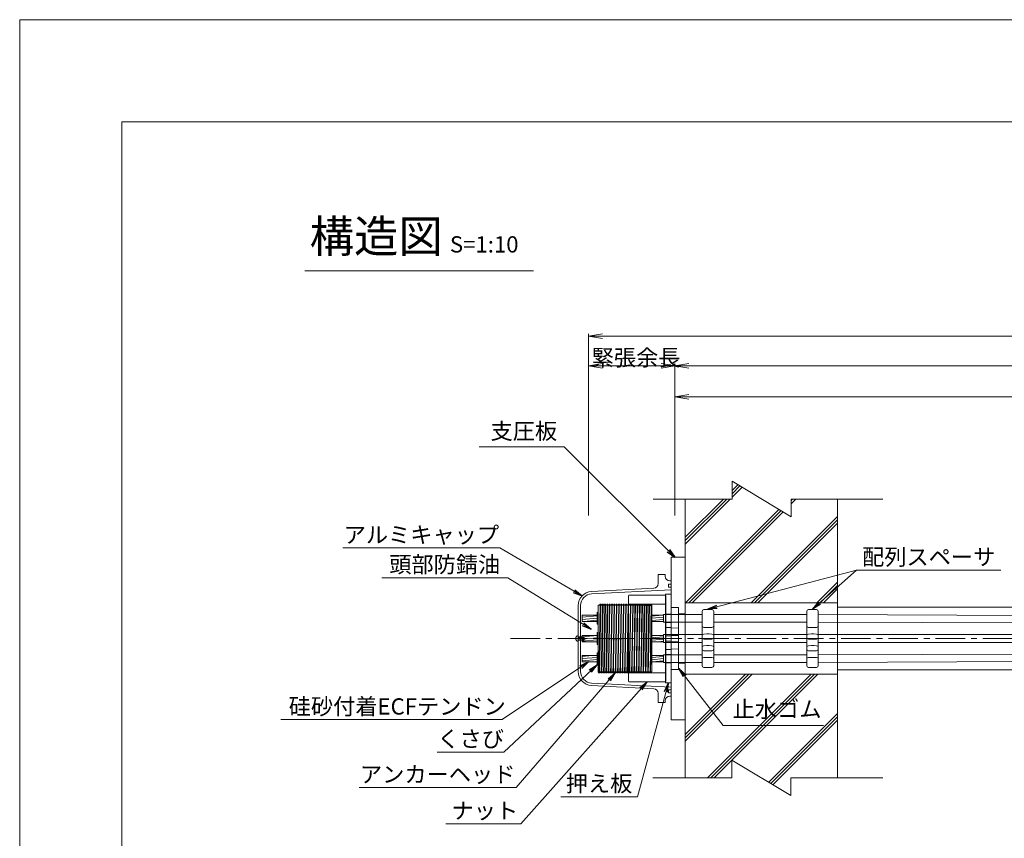
# Model space of a CAD drawing. Units: millimetres. Extents: x 0 to 1297, y 0 to 594.
# Drawn here: x 0 to 212, y 418 to 594 of the extents above; entities that cross this region are included whole.
import ezdxf
from ezdxf.enums import TextEntityAlignment as Align

# ---------------------------------------------------------------- set-up
doc = ezdxf.new("R2010")
doc.units = ezdxf.units.MM
doc.linetypes.add('CENTER', pattern=[101.6, 63.5, -12.7, 12.7, -12.7])
doc.layers.get('Defpoints').update_dxf_attribs({"lineweight": 13})
for name, color, linetype, lineweight in [('C-TTL', 2, 'Continuous', 18), ('D-BMK', 2, 'CENTER', 13), ('D-BYP', 5, 'Continuous', 13), ('D-STR', 1, 'Continuous', 18), ('D-STR-DIM', 7, 'Continuous', 13), ('D-STR-HTXT', 7, 'Continuous', 13), ('D-STR-MTXT', 7, 'Continuous', 13), ('D-STR-STR1', 1, 'Continuous', 18), ('D-STR-STR5', 6, 'Continuous', 13), ('D-STR-STR6', 4, 'Continuous', 18), ('D-STR-TXT', 7, 'Continuous', 13), ('D-STR1', 1, 'Continuous', 13)]:
    doc.layers.add(name, color=color, linetype=linetype, lineweight=lineweight)
doc.layers.add('C-TTL2', color=2, linetype='Continuous', lineweight=18, plot=False)
doc.styles.add('MSG', font='MS Gothic.ttf')
doc.styles.get("Standard").update_dxf_attribs({"font": 'arial.ttf'})
doc.styles.add('YOKO_GOTHIC', font='MS Gothic.ttf')
doc.dimstyles.new('DIM5', dxfattribs={"dimscale": 0, "dimtxt": 3.5, "dimasz": 1, "dimexe": 0.5, "dimexo": 0.5, "dimgap": 0.5, "dimtad": 1, "dimdec": 0, "dimlfac": 5, "dimzin": 0, "dimdsep": 46, "dimtxsty": 'MSG', "dimblk": 'ehd5-4 _OPEN', "dimcen": 0.09, "dimclrd": 256, "dimclre": 256, "dimadec": 0, "dimazin": 0, "dimtfac": 1, "dimtdec": 0, "dimtmove": 2, "dimatfit": 3, "dimldrblk": 'ehd5-4 _OPEN', "dimfxl": 1, "dimtolj": 1, "dimtzin": 0, "dimlwd": -1, "dimlwe": -1, "dimarcsym": 0})

# ---------------------------------------------------------------- blocks, each defined once
blk = doc.blocks.new('ehd5-4 _OPEN')
at = {"color": 0, "linetype": 'ByBlock', "lineweight": -2}
for p, q in [((-1, 0.166667), (0, 0)), ((-1, -0.166667), (0, 0)), ((0, 0), (-1, 0))]:
    blk.add_line(p, q, dxfattribs=at)
blk = doc.blocks.new('fashg')
at = {"layer": 'D-BMK', "linetype": 'CENTER', "ltscale": 0.1}
blk.add_line((202.82, 427.15), (206.85, 427.15), dxfattribs=at)
at = {"layer": 'D-STR'}
for p, q in [((203.6, 432.99), (203.6, 421.31)), ((204.6, 433.4), (203.99, 433.39)), ((204.6, 433.4), (205.1, 433.4)), ((205.1, 433.4), (205.71, 433.39)), ((206.1, 432.99), (206.1, 421.31)), ((204.6, 429.53), (203.99, 429.54)), ((204.6, 428.13), (203.99, 428.12)), ((204.6, 429.53), (205.1, 429.53)), ((204.6, 428.13), (205.1, 428.13)), ((205.1, 429.53), (205.71, 429.54)), ((205.1, 428.13), (205.71, 428.12)), ((204.6, 427.02), (203.99, 427.03)), ((204.6, 427.02), (205.1, 427.02)), ((205.1, 427.02), (205.71, 427.03)), ((204.6, 425.62), (203.99, 425.61)), ((204.6, 424.5), (203.99, 424.52)), ((204.6, 425.62), (205.1, 425.62)), ((204.6, 424.5), (205.1, 424.5)), ((205.1, 425.62), (205.71, 425.61)), ((205.1, 424.5), (205.71, 424.52)), ((204.6, 423.1), (203.99, 423.09)), ((204.6, 423.1), (205.1, 423.1)), ((205.1, 423.1), (205.71, 423.09)), ((204.6, 420.9), (203.99, 420.91)), ((204.6, 420.9), (205.1, 420.9)), ((205.1, 420.9), (205.71, 420.91))]:
    blk.add_line(p, q, dxfattribs=at)
for centre, start, end in [((204, 432.99), 91, 180), ((205.7, 432.99), 0, 89), ((204, 429.94), 180, 269), ((204, 427.72), 91, 180), ((205.7, 429.94), 271, 0), ((205.7, 427.72), 0, 89), ((204, 427.43), 180, 269), ((205.7, 427.43), 271, 0), ((204, 425.21), 91, 180), ((204, 424.92), 180, 269), ((205.7, 425.21), 0, 89), ((205.7, 424.92), 271, 0), ((204, 422.69), 91, 180), ((205.7, 422.69), 0, 89), ((204, 421.31), 180, 269), ((205.7, 421.31), 271, 0)]:
    blk.add_arc(centre, 0.4, start, end, dxfattribs=at)
blk = doc.blocks.new('fsg')
at = {"layer": 'D-STR1', "transparency": 33554687}
for p, q in [((165.62, 426.64), (168.62, 426.64)), ((165.62, 391.64), (165.62, 426.64)), ((168.62, 426.64), (168.62, 391.64)), ((165.62, 415.79), (167.17, 415.79)), ((167.17, 402.49), (167.17, 415.79)), ((167.17, 414.44), (168.62, 414.44)), ((165.62, 402.49), (167.17, 402.49)), ((167.17, 403.84), (168.62, 403.84)), ((168.62, 391.64), (165.62, 391.64))]:
    blk.add_line(p, q, dxfattribs=at)
blk = doc.blocks.new('f99a')
at = {"layer": 'D-STR1'}
for p, q in [((138.74, 420.78), (140.29, 420.78)), ((138.74, 420.78), (138.74, 407.48)), ((140.29, 420.78), (140.29, 407.48)), ((140.29, 419.3), (138.74, 419.25)), ((138.74, 417.7), (140.29, 417.65)), ((140.29, 419.3), (140.29, 417.65)), ((140.29, 416.4), (138.74, 416.35)), ((140.29, 416.4), (140.29, 414.75)), ((138.74, 414.8), (140.29, 414.75)), ((140.29, 413.5), (138.74, 413.45)), ((140.29, 413.5), (140.29, 411.85)), ((138.74, 411.9), (140.29, 411.85)), ((140.29, 410.6), (138.74, 410.55)), ((138.74, 409), (140.29, 408.95)), ((140.29, 410.6), (140.29, 408.95)), ((138.74, 407.48), (140.29, 407.48))]:
    blk.add_line(p, q, dxfattribs=at)
blk = doc.blocks.new('f9avsgg')
at = {"layer": 'D-STR1', "transparency": 33554687}
for p, q in [((140.63, 416.79), (140.63, 397.69)), ((140.63, 416.79), (141.83, 416.79)), ((141.83, 397.69), (141.83, 416.79)), ((140.63, 412.49), (141.83, 412.49)), ((140.63, 410.69), (141.83, 410.69)), ((140.63, 409.59), (141.83, 409.59)), ((140.63, 407.79), (141.83, 407.79)), ((140.63, 406.69), (141.83, 406.69)), ((140.63, 404.89), (141.83, 404.89)), ((140.63, 403.79), (141.83, 403.79)), ((140.63, 401.99), (141.83, 401.99)), ((140.63, 397.69), (141.83, 397.69))]:
    blk.add_line(p, q, dxfattribs=at)
blk = doc.blocks.new('f99sjjg')
at = {"layer": 'D-STR1'}
for p, q in [((43.08, 504.97), (42.98, 504.87)), ((42.98, 504.87), (42.98, 486.47)), ((43.08, 504.97), (50.88, 504.97)), ((50.98, 504.87), (50.88, 504.97)), ((50.98, 504.87), (50.98, 486.47)), ((42.98, 503.07), (50.98, 503.07)), ((42.98, 488.27), (50.98, 488.27)), ((42.98, 486.47), (43.08, 486.37)), ((43.08, 486.37), (50.88, 486.37)), ((50.88, 486.37), (50.98, 486.47))]:
    blk.add_line(p, q, dxfattribs=at)
blk.add_point((50.98, 486.46), dxfattribs=at)
blk.add_point((50.98, 486.46), dxfattribs=at)
blk.add_point((50.98, 486.46), dxfattribs=at)
blk.add_point((50.98, 486.46), dxfattribs=at)
blk = doc.blocks.new('f93ju')
at = {"layer": 'D-BMK', "ltscale": 0.1, "transparency": 33554687}
blk.add_line((43.62, 470.48), (56.38, 470.48), dxfattribs=at)
at = {"layer": 'D-STR1'}
for p, q in [((44.62, 463.34), (44.62, 477.63)), ((44.62, 477.63), (44.88, 477.63)), ((45.02, 477.88), (44.82, 465.87)), ((45.02, 477.88), (44.88, 477.63)), ((44.94, 465.82), (45.14, 477.88)), ((45.02, 477.88), (45.14, 477.88)), ((45.14, 477.88), (45.28, 477.63)), ((45.28, 477.63), (45.38, 477.63)), ((45.52, 477.88), (45.32, 465.68)), ((45.52, 477.88), (45.38, 477.63)), ((45.43, 465.64), (45.64, 477.88)), ((45.52, 477.88), (45.64, 477.88)), ((45.64, 477.88), (45.78, 477.63)), ((45.78, 477.63), (45.88, 477.63)), ((46.02, 477.88), (45.81, 465.51)), ((46.02, 477.88), (45.88, 477.63)), ((45.93, 465.47), (46.14, 477.88)), ((46.02, 477.88), (46.14, 477.88)), ((46.14, 477.88), (46.28, 477.63)), ((46.28, 477.63), (46.38, 477.63)), ((46.52, 477.88), (46.31, 465.36)), ((46.52, 477.88), (46.38, 477.63)), ((46.43, 465.33), (46.64, 477.88)), ((46.52, 477.88), (46.64, 477.88)), ((46.64, 477.88), (46.78, 477.63)), ((46.78, 477.63), (46.88, 477.63)), ((47.02, 477.88), (46.81, 465.23)), ((47.02, 477.88), (46.88, 477.63)), ((46.92, 465.21), (47.14, 477.88)), ((47.02, 477.88), (47.14, 477.88)), ((47.14, 477.88), (47.28, 477.63)), ((47.28, 477.63), (47.38, 477.63)), ((47.52, 477.88), (47.31, 465.14)), ((47.52, 477.88), (47.38, 477.63)), ((47.42, 465.12), (47.64, 477.88)), ((47.52, 477.88), (47.64, 477.88)), ((47.64, 477.88), (47.78, 477.63)), ((47.78, 477.63), (47.88, 477.63)), ((48.02, 477.88), (47.81, 465.08)), ((48.02, 477.88), (47.88, 477.63)), ((47.92, 465.07), (48.14, 477.88)), ((48.02, 477.88), (48.14, 477.88)), ((48.14, 477.88), (48.28, 477.63)), ((48.28, 477.63), (48.38, 477.63)), ((48.52, 477.88), (48.31, 465.07)), ((48.52, 477.88), (48.38, 477.63)), ((48.42, 465.07), (48.63, 477.88)), ((48.52, 477.88), (48.64, 477.88)), ((48.64, 477.88), (48.78, 477.63)), ((48.78, 477.63), (48.88, 477.63)), ((49.02, 477.88), (48.81, 465.1)), ((49.02, 477.88), (48.88, 477.63)), ((48.92, 465.12), (49.14, 477.88)), ((49.02, 477.88), (49.14, 477.88)), ((49.14, 477.88), (49.28, 477.63)), ((49.28, 477.63), (49.38, 477.63)), ((49.52, 477.88), (49.31, 465.18)), ((49.52, 477.88), (49.38, 477.63)), ((49.42, 465.21), (49.64, 477.88)), ((49.52, 477.88), (49.64, 477.88)), ((49.64, 477.88), (49.78, 477.63)), ((49.78, 477.63), (49.88, 477.63)), ((50.02, 477.88), (49.81, 465.3)), ((50.02, 477.88), (49.88, 477.63)), ((49.93, 465.33), (50.14, 477.88)), ((50.02, 477.88), (50.14, 477.88)), ((50.14, 477.88), (50.28, 477.63)), ((50.28, 477.63), (50.38, 477.63)), ((50.52, 477.88), (50.31, 465.44)), ((50.52, 477.88), (50.38, 477.63)), ((50.43, 465.47), (50.64, 477.88)), ((50.52, 477.88), (50.64, 477.88)), ((50.64, 477.88), (50.78, 477.63)), ((50.78, 477.63), (50.88, 477.63)), ((51.02, 477.88), (50.82, 465.58)), ((51.02, 477.88), (50.88, 477.63)), ((50.93, 465.61), (51.13, 477.88)), ((51.02, 477.88), (51.14, 477.88)), ((51.14, 477.88), (51.28, 477.63)), ((51.28, 477.63), (51.38, 477.63)), ((51.52, 477.88), (51.32, 465.71)), ((51.52, 477.88), (51.38, 477.63)), ((51.43, 465.74), (51.64, 477.88)), ((51.52, 477.88), (51.64, 477.88)), ((51.64, 477.88), (51.78, 477.63)), ((51.78, 477.63), (51.88, 477.63)), ((52.02, 477.88), (51.82, 465.81)), ((52.02, 477.88), (51.88, 477.63)), ((51.93, 465.83), (52.14, 477.88)), ((52.02, 477.88), (52.14, 477.88)), ((52.14, 477.88), (52.28, 477.63)), ((52.28, 477.63), (52.38, 477.63)), ((52.52, 477.88), (52.32, 465.88)), ((52.52, 477.88), (52.38, 477.63)), ((52.43, 465.89), (52.64, 477.88)), ((52.52, 477.88), (52.64, 477.88)), ((52.64, 477.88), (52.78, 477.63)), ((52.78, 477.63), (52.88, 477.63)), ((53.02, 477.88), (52.82, 465.89)), ((53.02, 477.88), (52.88, 477.63)), ((52.93, 465.89), (53.14, 477.88)), ((53.02, 477.88), (53.14, 477.88)), ((53.14, 477.88), (53.28, 477.63)), ((53.28, 477.63), (53.38, 477.63)), ((53.52, 477.88), (53.32, 465.86)), ((53.52, 477.88), (53.38, 477.63)), ((53.43, 465.85), (53.63, 477.88)), ((53.52, 477.88), (53.63, 477.88)), ((53.63, 477.88), (53.78, 477.63)), ((53.78, 477.63), (53.87, 477.63)), ((54.02, 477.88), (53.82, 465.79)), ((54.02, 477.88), (53.87, 477.63)), ((53.93, 465.77), (54.13, 477.88)), ((54.02, 477.88), (54.13, 477.88)), ((54.13, 477.88), (54.28, 477.63)), ((54.28, 477.63), (54.37, 477.63)), ((54.52, 477.88), (54.31, 465.68)), ((54.52, 477.87), (54.37, 477.63)), ((54.43, 465.66), (54.63, 477.88)), ((54.52, 477.87), (54.63, 477.87)), ((54.63, 477.87), (54.78, 477.62)), ((54.78, 477.62), (54.87, 477.62)), ((55.02, 477.88), (54.81, 465.55)), ((55.02, 477.87), (54.87, 477.62)), ((54.93, 465.51), (55.13, 477.88)), ((55.02, 477.87), (55.13, 477.87)), ((55.13, 477.87), (55.28, 477.62)), ((55.28, 477.62), (55.37, 477.62)), ((55.52, 477.88), (55.31, 465.39)), ((55.52, 477.87), (55.37, 477.62)), ((55.42, 465.35), (55.63, 477.87)), ((55.52, 477.87), (55.62, 477.87)), ((55.52, 477.87), (55.63, 477.87)), ((55.63, 477.87), (55.78, 477.62)), ((56.02, 477.87), (55.77, 463.09)), ((55.78, 477.62), (55.87, 477.62)), ((56.02, 477.87), (55.87, 477.62)), ((55.88, 463.08), (56.12, 477.33)), ((56.02, 477.87), (56.12, 477.87)), ((56.12, 463.33), (56.12, 477.87)), ((46.01, 470.48), (46.01, 470.48)), ((46.4, 470.48), (46.4, 470.37)), ((46.51, 470.34), (46.51, 470.48)), ((46.9, 470.48), (46.89, 470.25)), ((47.01, 470.22), (47.01, 470.48)), ((47.4, 470.48), (47.39, 470.15)), ((47.51, 470.14), (47.51, 470.48)), ((47.9, 470.48), (47.89, 470.1)), ((48.01, 470.1), (48.01, 470.48)), ((48.4, 470.48), (48.39, 470.09)), ((48.51, 470.1), (48.51, 470.48)), ((48.9, 470.48), (48.89, 470.13)), ((49.01, 470.15), (49.01, 470.48)), ((49.4, 470.48), (49.39, 470.22)), ((49.51, 470.25), (49.51, 470.48)), ((49.9, 470.48), (49.9, 470.35)), ((50.01, 470.38), (50.01, 470.48)), ((44.82, 465.86), (44.77, 463.08)), ((44.89, 463.08), (44.94, 465.82)), ((45.32, 465.67), (45.27, 463.08)), ((45.39, 463.08), (45.43, 465.63)), ((45.81, 465.5), (45.77, 463.08)), ((45.89, 463.08), (45.93, 465.46)), ((46.31, 465.35), (46.27, 463.08)), ((46.39, 463.08), (46.43, 465.32)), ((46.81, 465.22), (46.77, 463.08)), ((46.89, 463.08), (46.92, 465.2)), ((47.31, 465.13), (47.27, 463.08)), ((47.39, 463.08), (47.42, 465.11)), ((47.81, 465.07), (47.77, 463.08)), ((47.89, 463.08), (47.92, 465.07)), ((48.31, 465.06), (48.27, 463.08)), ((48.39, 463.08), (48.42, 465.07)), ((48.81, 465.1), (48.77, 463.08)), ((48.89, 463.08), (48.92, 465.12)), ((49.31, 465.18), (49.27, 463.08)), ((49.39, 463.08), (49.42, 465.21)), ((49.81, 465.3), (49.77, 463.08)), ((49.89, 463.08), (49.93, 465.33)), ((50.31, 465.44), (50.27, 463.08)), ((50.39, 463.08), (50.43, 465.47)), ((50.82, 465.58), (50.77, 463.08)), ((50.89, 463.08), (50.93, 465.61)), ((51.32, 465.71), (51.27, 463.08)), ((51.39, 463.08), (51.43, 465.74)), ((51.82, 465.81), (51.77, 463.08)), ((51.89, 463.08), (51.93, 465.83)), ((52.32, 465.88), (52.27, 463.08)), ((52.39, 463.08), (52.43, 465.89)), ((52.82, 465.89), (52.77, 463.08)), ((52.89, 463.08), (52.93, 465.89)), ((53.32, 465.86), (53.27, 463.08)), ((53.39, 463.08), (53.43, 465.85)), ((53.82, 465.79), (53.77, 463.08)), ((53.88, 463.08), (53.93, 465.77)), ((54.31, 465.68), (54.27, 463.08)), ((54.38, 463.08), (54.43, 465.66)), ((54.81, 465.55), (54.77, 463.08)), ((54.88, 463.08), (54.93, 465.51)), ((55.31, 465.39), (55.27, 463.08)), ((55.38, 463.08), (55.42, 465.35)), ((44.77, 463.08), (44.62, 463.34)), ((44.77, 463.08), (44.89, 463.08)), ((44.89, 463.08), (45.03, 463.33)), ((45.03, 463.33), (45.13, 463.33)), ((45.27, 463.08), (45.13, 463.33)), ((45.27, 463.08), (45.39, 463.08)), ((45.39, 463.08), (45.53, 463.33)), ((45.53, 463.33), (45.63, 463.33)), ((45.77, 463.08), (45.63, 463.33)), ((45.77, 463.08), (45.89, 463.08)), ((45.89, 463.08), (46.03, 463.33)), ((46.03, 463.33), (46.13, 463.33)), ((46.27, 463.08), (46.13, 463.33)), ((46.27, 463.08), (46.39, 463.08)), ((46.39, 463.08), (46.53, 463.33)), ((46.53, 463.33), (46.63, 463.33)), ((46.77, 463.08), (46.63, 463.33)), ((46.77, 463.08), (46.89, 463.08)), ((46.89, 463.08), (47.03, 463.33)), ((47.03, 463.33), (47.13, 463.33)), ((47.27, 463.08), (47.13, 463.33)), ((47.27, 463.08), (47.39, 463.08)), ((47.39, 463.08), (47.53, 463.33)), ((47.53, 463.33), (47.63, 463.33)), ((47.77, 463.08), (47.63, 463.33)), ((47.77, 463.08), (47.89, 463.08)), ((47.89, 463.08), (48.03, 463.33)), ((48.03, 463.33), (48.13, 463.33)), ((48.27, 463.08), (48.13, 463.33)), ((48.27, 463.08), (48.39, 463.08)), ((48.39, 463.08), (48.53, 463.33)), ((48.53, 463.33), (48.63, 463.33)), ((48.77, 463.08), (48.63, 463.33)), ((48.77, 463.08), (48.89, 463.08)), ((48.89, 463.08), (49.03, 463.33)), ((49.03, 463.33), (49.13, 463.33)), ((49.27, 463.08), (49.13, 463.33)), ((49.27, 463.08), (49.39, 463.08)), ((49.39, 463.08), (49.53, 463.33)), ((49.53, 463.33), (49.63, 463.33)), ((49.77, 463.08), (49.63, 463.33)), ((49.77, 463.08), (49.89, 463.08)), ((49.89, 463.08), (50.03, 463.33)), ((50.03, 463.33), (50.13, 463.33)), ((50.27, 463.08), (50.13, 463.33)), ((50.27, 463.08), (50.39, 463.08)), ((50.39, 463.08), (50.53, 463.33)), ((50.53, 463.33), (50.63, 463.33)), ((50.77, 463.08), (50.63, 463.33)), ((50.77, 463.08), (50.89, 463.08)), ((50.89, 463.08), (51.03, 463.33)), ((51.03, 463.33), (51.13, 463.33)), ((51.27, 463.08), (51.13, 463.33)), ((51.27, 463.08), (51.39, 463.08)), ((51.39, 463.08), (51.53, 463.33)), ((51.53, 463.33), (51.63, 463.33)), ((51.77, 463.08), (51.63, 463.33)), ((51.77, 463.08), (51.89, 463.08)), ((51.89, 463.08), (52.03, 463.33)), ((52.03, 463.33), (52.13, 463.33)), ((52.27, 463.08), (52.13, 463.33)), ((52.27, 463.08), (52.39, 463.08)), ((52.39, 463.08), (52.53, 463.33)), ((52.53, 463.33), (52.63, 463.33)), ((52.77, 463.08), (52.63, 463.33)), ((52.77, 463.08), (52.89, 463.08)), ((52.89, 463.08), (53.03, 463.33)), ((53.03, 463.33), (53.13, 463.33)), ((53.27, 463.08), (53.13, 463.33)), ((53.27, 463.08), (53.39, 463.08)), ((53.39, 463.08), (53.53, 463.33)), ((53.53, 463.33), (53.63, 463.33)), ((53.77, 463.08), (53.63, 463.33)), ((53.77, 463.08), (53.89, 463.08)), ((53.89, 463.08), (54.03, 463.33)), ((54.03, 463.33), (54.13, 463.33)), ((54.27, 463.08), (54.13, 463.33)), ((54.27, 463.08), (54.39, 463.08)), ((54.39, 463.08), (54.53, 463.33)), ((54.53, 463.33), (54.63, 463.33)), ((54.77, 463.08), (54.63, 463.33)), ((54.77, 463.08), (54.89, 463.08)), ((54.89, 463.08), (55.03, 463.33)), ((55.03, 463.33), (55.13, 463.33)), ((55.27, 463.08), (55.13, 463.33)), ((55.27, 463.08), (55.39, 463.08)), ((55.39, 463.08), (55.53, 463.33)), ((55.53, 463.33), (55.62, 463.33)), ((55.53, 463.33), (55.63, 463.33)), ((55.77, 463.08), (55.63, 463.33)), ((55.77, 463.08), (55.89, 463.08)), ((55.89, 463.08), (56.03, 463.33)), ((56.03, 463.33), (56.12, 463.33))]:
    blk.add_line(p, q, dxfattribs=at)
blk = doc.blocks.new('gcapL')
at = {"layer": 'D-STR', "transparency": 33554687}
for p, q in [((138.18, 474.55), (138.18, 472.61)), ((139.68, 474.55), (138.18, 474.55)), ((139.68, 474.55), (139.68, 474.2)), ((140.38, 472.53), (140.38, 471.83)), ((140.98, 472.53), (140.38, 472.53)), ((140.98, 473.2), (140.68, 473.2)), ((140.98, 473.2), (140.98, 448.4)), ((137.23, 471.61), (123.83, 470.9)), ((140.98, 471.3), (123.85, 470.4)), ((140.98, 471.83), (140.38, 471.83)), ((120.98, 467.91), (120.98, 453.7)), ((121.48, 467.91), (121.48, 453.7)), ((120.98, 460.16), (120.98, 461.44)), ((120.98, 461.15), (122.14, 461.15)), ((120.98, 461.05), (122.24, 461.05)), ((120.98, 460.55), (122.24, 460.55)), ((120.98, 460.45), (122.14, 460.45)), ((122.14, 461.15), (122.14, 460.45)), ((122.24, 461.05), (122.14, 461.15)), ((122.24, 460.55), (122.14, 460.45)), ((122.24, 461.05), (122.24, 460.55)), ((137.23, 450), (123.83, 450.7)), ((140.98, 450.3), (123.85, 451.2)), ((140.38, 449.08), (140.38, 449.78)), ((140.98, 449.78), (140.38, 449.78)), ((138.18, 449), (138.18, 447.05)), ((139.68, 447.05), (138.18, 447.05)), ((139.68, 447.4), (139.68, 447.05)), ((140.98, 449.08), (140.38, 449.08)), ((140.98, 448.4), (140.68, 448.4))]:
    blk.add_line(p, q, dxfattribs=at)
for centre, radius, start, end in [((137.18, 472.61), 1, 273, 0), ((140.68, 474.2), 1, 180, 270), ((123.98, 467.91), 3, 93, 180), ((123.98, 467.91), 2.5, 93, 180), ((121.03, 460.8), 0.642, 94.3408, 265.6592), ((123.98, 453.7), 3, 180, 267), ((123.98, 453.7), 2.5, 180, 267), ((137.18, 449), 1, 0, 87), ((140.68, 447.4), 1, 90, 180)]:
    blk.add_arc(centre, radius, start, end, dxfattribs=at)
blk = doc.blocks.new('*D163')
at = {"layer": 'D-STR-TXT', "transparency": 16777216}
for p, q in [((140.98, 487.3), (140.98, 513.35)), ((143.98, 512.85), (459.48, 512.85)), ((462.48, 487.3), (462.48, 513.35))]:
    blk.add_line(p, q, dxfattribs=at)
at = {"layer": 'Defpoints', "color": 0, "transparency": 16777216}
for p in [(462.48, 512.85), (140.98, 486.8), (462.48, 486.8)]:
    blk.add_point(p, dxfattribs=at)
at = {"layer": 'D-STR-TXT', "transparency": 16777216, "xscale": 3, "yscale": 3, "zscale": 3, "rotation": 180}
blk.add_blockref('ehd5-4 _OPEN', (140.98, 512.85), dxfattribs=at)
at = {"layer": 'D-STR-TXT', "transparency": 16777216, "xscale": 3, "yscale": 3, "zscale": 3}
blk.add_blockref('ehd5-4 _OPEN', (462.48, 512.85), dxfattribs=at)
at = {"layer": 'D-STR-TXT', "color": 0, "transparency": 16777216, "insert": (301.73, 515.11), "char_height": 3.5, "attachment_point": 5, "style": 'MSG'}
blk.add_mtext('\\A1;\u3000', dxfattribs=at)
blk = doc.blocks.new('*D166')
at = {"layer": 'D-STR-TXT', "transparency": 16777216}
for p, q in [((140.98, 487.3), (140.98, 519.99)), ((143.98, 519.49), (704.48, 519.49)), ((707.48, 487.3), (707.48, 519.99))]:
    blk.add_line(p, q, dxfattribs=at)
at = {"layer": 'Defpoints', "color": 0, "transparency": 16777216}
for p in [(707.48, 519.49), (140.98, 486.8), (707.48, 486.8)]:
    blk.add_point(p, dxfattribs=at)
at = {"layer": 'D-STR-TXT', "transparency": 16777216, "xscale": 3, "yscale": 3, "zscale": 3, "rotation": 180}
blk.add_blockref('ehd5-4 _OPEN', (140.98, 519.49), dxfattribs=at)
at = {"layer": 'D-STR-TXT', "transparency": 16777216, "xscale": 3, "yscale": 3, "zscale": 3}
blk.add_blockref('ehd5-4 _OPEN', (707.48, 519.49), dxfattribs=at)
at = {"layer": 'D-STR-TXT', "color": 0, "transparency": 16777216, "insert": (424.23, 521.75), "char_height": 3.5, "attachment_point": 5, "style": 'MSG'}
blk.add_mtext('\\A1;\u3000', dxfattribs=at)
blk = doc.blocks.new('*D167')
at = {"layer": 'D-STR-TXT', "transparency": 16777216}
for p, q in [((122.38, 487.3), (122.38, 520.01)), ((125.38, 519.51), (137.98, 519.51)), ((140.98, 487.3), (140.98, 520.01))]:
    blk.add_line(p, q, dxfattribs=at)
at = {"layer": 'Defpoints', "color": 0, "transparency": 16777216}
for p in [(140.98, 519.51), (122.38, 486.8), (140.98, 486.8)]:
    blk.add_point(p, dxfattribs=at)
at = {"layer": 'D-STR-TXT', "transparency": 16777216, "xscale": 3, "yscale": 3, "zscale": 3, "rotation": 180}
blk.add_blockref('ehd5-4 _OPEN', (122.38, 519.51), dxfattribs=at)
at = {"layer": 'D-STR-TXT', "transparency": 16777216, "xscale": 3, "yscale": 3, "zscale": 3}
blk.add_blockref('ehd5-4 _OPEN', (140.98, 519.51), dxfattribs=at)
at = {"layer": 'D-STR-TXT', "color": 0, "transparency": 16777216, "insert": (131.68, 521.77), "char_height": 3.5, "attachment_point": 5, "style": 'MSG'}
blk.add_mtext('\\A1;\u3000', dxfattribs=at)
blk = doc.blocks.new('*D168')
at = {"layer": 'D-STR-TXT', "transparency": 16777216}
for p, q in [((122.38, 487.3), (122.38, 526.39)), ((125.38, 525.89), (729.48, 525.89)), ((732.48, 487.3), (732.48, 526.39))]:
    blk.add_line(p, q, dxfattribs=at)
at = {"layer": 'Defpoints', "color": 0, "transparency": 16777216}
for p in [(732.48, 525.89), (122.38, 486.8), (732.48, 486.8)]:
    blk.add_point(p, dxfattribs=at)
at = {"layer": 'D-STR-TXT', "transparency": 16777216, "xscale": 3, "yscale": 3, "zscale": 3, "rotation": 180}
blk.add_blockref('ehd5-4 _OPEN', (122.38, 525.89), dxfattribs=at)
at = {"layer": 'D-STR-TXT', "transparency": 16777216, "xscale": 3, "yscale": 3, "zscale": 3}
blk.add_blockref('ehd5-4 _OPEN', (732.48, 525.89), dxfattribs=at)
at = {"layer": 'D-STR-TXT', "color": 0, "transparency": 16777216, "insert": (427.43, 528.15), "char_height": 3.5, "attachment_point": 5, "style": 'MSG'}
blk.add_mtext('\\A1;\u3000', dxfattribs=at)

msp = doc.modelspace()

# ---------------------------------------------------------------- hatches: boundary and pattern name
at = {"layer": 'D-BYP', "ltscale": 0.05}
h = msp.add_hatch(dxfattribs=at)
h.set_pattern_fill('JIS_RC_10', color=256)
h.paths.add_polyline_path([(175.956, 490.803), (165.981, 490.809), (165.979, 486.986), (153.283, 494.639), (153.281, 490.817), (143.182, 490.823), (143.182, 468.503), (175.956, 468.503)])
h.paths.add_polyline_path([(175.956, 453.103), (143.182, 453.103), (143.182, 430.823), (153.219, 430.817), (153.221, 434.639), (165.917, 426.986), (165.919, 430.809), (175.956, 430.803)])
at = {"layer": 'D-STR-STR5'}
h = msp.add_hatch(dxfattribs=at)
h.set_pattern_fill('ANSI31', color=256, scale=0.15, angle=320)
h.set_pattern_definition([(5, (-2.7, 1.83853), (-0.0415079, 0.47443772), [])])
h.paths.add_polyline_path([(124.216, 464.468), (124.216, 465.838), (120.982, 465.838), (120.982, 464.468)])
h = msp.add_hatch(dxfattribs=at)
h.set_pattern_fill('ANSI31', color=256, scale=0.15, angle=320)
h.set_pattern_definition([(5, (-1.6997, 2.2994), (-0.0415079, 0.47443772), [])])
h.paths.add_polyline_path([(138.483, 465.838), (136.783, 465.838), (136.783, 464.468), (138.483, 464.468)])
h.paths.add_polyline_path([(136.783, 465.838), (135.983, 465.838), (135.983, 464.468), (136.783, 464.468)])
h = msp.add_hatch(dxfattribs=at)
h.set_pattern_fill('ANSI31', color=256, scale=0.15, angle=320)
h.set_pattern_definition([(5, (-2.7, 0), (-0.0415079, 0.47443772), [])])
h.paths.add_polyline_path([(124.216, 461.488), (120.982, 461.488), (120.982, 460.803), (124.216, 460.803)])
h.paths.add_polyline_path([(124.216, 460.803), (120.982, 460.803), (120.982, 460.118), (124.216, 460.118)])
h = msp.add_hatch(dxfattribs=at)
h.set_pattern_fill('ANSI31', color=256, scale=0.15, angle=320)
h.set_pattern_definition([(5, (-1.6997, 1e-12), (-0.0415079, 0.47443772), [])])
h.paths.add_polyline_path([(136.783, 461.488), (135.983, 461.488), (135.983, 460.803), (136.412, 460.803), (136.783, 460.803)])
h.paths.add_polyline_path([(138.483, 461.488), (136.783, 461.488), (136.783, 460.803), (138.483, 460.803)])
h.paths.add_polyline_path([(138.483, 460.803), (136.783, 460.803), (136.783, 460.118), (138.483, 460.118)])
h.paths.add_polyline_path([(136.783, 460.803), (136.412, 460.803), (135.983, 460.803), (135.983, 460.118), (136.783, 460.118)])
h = msp.add_hatch(dxfattribs=at)
h.set_pattern_fill('ANSI31', color=256, scale=0.15, angle=320)
h.set_pattern_definition([(5, (-2.7, -1.82457), (-0.0415079, 0.47443772), [])])
h.paths.add_polyline_path([(124.216, 455.768), (124.216, 457.138), (120.982, 457.138), (120.982, 455.768)])
h = msp.add_hatch(dxfattribs=at)
h.set_pattern_fill('ANSI31', color=256, scale=0.15, angle=320)
h.set_pattern_definition([(5, (-1.6997, -2.31335), (-0.0415079, 0.47443772), [])])
h.paths.add_polyline_path([(136.783, 457.138), (135.986, 457.138), (135.983, 455.768), (136.783, 455.768)])
h.paths.add_polyline_path([(138.483, 457.138), (136.783, 457.138), (136.783, 455.768), (138.483, 455.768)])

# ---------------------------------------------------------------- linework, layer by layer
at = {"layer": 'C-TTL'}
for p, q in [((22, 22), (22, 572)), ((22, 572), (819, 572))]:
    msp.add_line(p, q, dxfattribs=at)
at = {"layer": 'C-TTL2'}
msp.add_lwpolyline([(0, 0), (841, 0), (841, 594), (0, 594)], close=True, dxfattribs=at)
at = {"layer": 'D-BMK', "ltscale": 0.1}
msp.add_line((741.88, 460.803), (104.541, 460.803), dxfattribs=at)
at = {"layer": 'D-BYP', "ltscale": 0.05}
for p, q in [((153.283, 494.639), (153.281, 490.817)), ((153.283, 494.639), (165.979, 486.986)), ((136.261, 490.827), (153.281, 490.817)), ((143.182, 490.823), (143.182, 430.803)), ((165.981, 490.809), (165.979, 486.986)), ((165.981, 490.809), (185.728, 490.797)), ((175.956, 490.803), (175.956, 430.803)), ((153.221, 434.639), (153.219, 430.817)), ((153.221, 434.639), (165.917, 426.986)), ((136.198, 430.827), (153.219, 430.817)), ((165.919, 430.809), (165.917, 426.986)), ((165.919, 430.809), (185.666, 430.797))]:
    msp.add_line(p, q, dxfattribs=at)
at = {"layer": 'D-BYP'}
for p, q in [((175.956, 468.503), (143.182, 468.503)), ((175.956, 467.553), (248.635, 467.553)), ((175.956, 454.053), (248.724, 454.053)), ((175.956, 453.103), (143.182, 453.103))]:
    msp.add_line(p, q, dxfattribs=at)
at = {"layer": 'D-STR-DIM', "ltscale": 0.05}
msp.add_line((61.375, 539.935), (110.569, 539.935), dxfattribs=at)
at = {"layer": 'D-STR-STR1'}
for p, q in [((124.216, 466.448), (124.216, 465.197)), ((124.216, 466.448), (124.482, 466.415)), ((124.216, 465.369), (124.482, 465.369)), ((124.216, 465.197), (124.482, 465.197)), ((124.216, 465.109), (124.482, 465.109)), ((124.216, 463.858), (124.216, 465.109)), ((124.216, 464.936), (124.482, 464.936)), ((124.482, 465.197), (124.482, 465.109)), ((124.216, 463.858), (124.482, 463.89)), ((124.216, 462.098), (124.216, 460.847)), ((124.216, 462.098), (124.482, 462.065)), ((124.482, 462.065), (124.482, 459.54)), ((124.216, 461.019), (124.482, 461.019)), ((124.216, 460.847), (124.482, 460.847)), ((124.216, 460.759), (124.482, 460.759)), ((124.216, 459.508), (124.216, 460.759)), ((124.216, 460.586), (124.482, 460.586)), ((124.216, 459.508), (124.482, 459.54)), ((124.216, 457.748), (124.216, 456.497)), ((124.216, 457.748), (124.482, 457.715)), ((124.216, 456.669), (124.482, 456.669)), ((124.216, 456.497), (124.482, 456.497)), ((124.216, 456.409), (124.482, 456.409)), ((124.216, 455.158), (124.216, 456.409)), ((124.216, 456.236), (124.482, 456.236)), ((124.482, 456.497), (124.482, 456.409)), ((124.216, 455.158), (124.482, 455.19))]:
    msp.add_line(p, q, dxfattribs=at)
at = {"layer": 'D-STR-STR6'}
for p, q in [((120.982, 465.838), (124.216, 465.838)), ((120.982, 465.838), (120.982, 464.468)), ((120.982, 464.468), (124.216, 464.468)), ((135.983, 465.838), (138.482, 465.838)), ((135.983, 464.468), (138.482, 464.468)), ((138.482, 465.988), (138.482, 464.318)), ((138.482, 465.988), (146.821, 465.988)), ((138.482, 464.318), (146.821, 464.318)), ((149.321, 465.988), (166.821, 465.988)), ((149.321, 464.318), (166.816, 464.318)), ((169.321, 465.969), (166.821, 465.98)), ((169.321, 464.31), (166.821, 464.318)), ((236.769, 465.675), (171.821, 465.958)), ((236.769, 464.102), (171.821, 464.302)), ((120.982, 461.488), (124.216, 461.488)), ((120.982, 461.488), (120.982, 460.118)), ((120.982, 460.118), (124.216, 460.118)), ((135.983, 461.488), (138.482, 461.488)), ((135.983, 460.118), (138.482, 460.118)), ((138.482, 461.638), (138.482, 459.968)), ((138.482, 461.638), (146.821, 461.638)), ((138.482, 459.968), (146.821, 459.968)), ((149.321, 461.638), (166.807, 461.638)), ((149.321, 459.968), (166.802, 459.968)), ((166.821, 461.638), (169.321, 461.638)), ((166.821, 459.968), (169.321, 459.968)), ((171.821, 461.638), (432.483, 461.638)), ((171.821, 459.968), (432.483, 459.968)), ((120.982, 457.138), (124.216, 457.138)), ((120.982, 457.138), (120.982, 455.768)), ((120.982, 455.768), (124.216, 455.768)), ((135.983, 457.138), (138.482, 457.138)), ((135.983, 455.768), (138.482, 455.768)), ((138.482, 457.288), (138.482, 455.618)), ((138.482, 457.288), (146.821, 457.288)), ((138.482, 455.618), (146.821, 455.618)), ((149.321, 457.288), (166.794, 457.288)), ((149.321, 455.618), (166.789, 455.618)), ((169.321, 457.295), (166.821, 457.288)), ((169.321, 455.636), (166.821, 455.625)), ((236.769, 457.504), (171.821, 457.303)), ((236.769, 455.931), (171.821, 455.647))]:
    msp.add_line(p, q, dxfattribs=at)

# ---------------------------------------------------------------- block references
for name, p in [('fsg', (-25.433, 51.663)), ('gcapL', (-0.8, 0)), ('f9avsgg', (-1.653, 53.566)), ('f93ju', (79.859, -9.68)), ('f99sjjg', (88.004, -34.867)), ('f99a', (1.438, 46.675)), ('fashg', (-56.778, 33.647)), ('fashg', (-34.278, 33.65))]:
    msp.add_blockref(name, p)

# ---------------------------------------------------------------- texts
at = {"insert": (132.616, 519.507), "char_height": 3.5, "width": 30.6874, "attachment_point": 8}
msp.add_mtext('\\A1;{\\fMS Gothic|b0|i0|c128|p49;緊張余長}', dxfattribs=at)
at = {"layer": 'D-STR-HTXT', "style": 'YOKO_GOTHIC'}
for s, p in [('支圧板', (108.473, 502.611)), ('アルミキャップ', (86.422, 480.288)), ('頭部防錆油', (91.45, 473.9)), ('配列スペーサ', (195.562, 475.519)), ('止水ゴム', (162.949, 442.756)), ('くさび', (97.019, 436.352)), ('アンカーヘッド', (89.928, 428.725)), ('押え板', (124.66, 426.74))]:
    msp.add_text(s, height=3.5, dxfattribs=at).set_placement(p, align=Align.BOTTOM_CENTER)
at = {"layer": 'D-STR-HTXT', "ltscale": 0.05, "style": 'YOKO_GOTHIC'}
for s, p in [('硅砂付着ECFテンドン', (81.226, 443.338)), ('ナット', (100.082, 420.906))]:
    msp.add_text(s, height=3.5, dxfattribs=at).set_placement(p, align=Align.BOTTOM_CENTER)
at = {"layer": 'D-STR-HTXT', "insert": (62.377, 550.888), "char_height": 5, "attachment_point": 1, "style": 'YOKO_GOTHIC'}
msp.add_mtext_dynamic_manual_height_columns('{\\fMS PGothic|b0|i0|c128|p50;\\H1.4x;構造図\\H0.71429x; \\H0.7x;S=1:10}', width=85.4467, gutter_width=12.5, heights=[0], dxfattribs=at)

# ---------------------------------------------------------------- dimensions: what is measured, and where the dimension line sits
at = {"layer": 'D-STR-TXT'}
for p1, p2, distance, picture, middle in [((122.382, 486.802), (732.483, 486.802), 39.088, '*D168', (427.433, 528.149)), ((122.382, 486.802), (140.982, 486.802), 32.705, '*D167', (131.682, 521.766)), ((140.982, 486.802), (707.483, 486.802), 32.691, '*D166', (424.233, 521.752)), ((140.982, 486.802), (462.483, 486.802), 26.046, '*D163', (301.733, 515.107))]:
    dim = msp.add_aligned_dim(p1=p1, p2=p2, distance=distance, text='\u3000', dimstyle='DIM5', override={"dimscale": 1, "dimasz": 3}, dxfattribs=at)
    dim.commit()
    dim.dimension.update_dxf_attribs({"geometry": picture, "text_midpoint": middle})

# ---------------------------------------------------------------- leaders
at = {"layer": 'D-STR-MTXT'}
for points in [[(140.982, 478.303), (117.175, 502.049), (98.831, 502.049)], [(120.982, 469.973), (103.314, 480.288), (69.529, 480.288)], [(148.033, 467.087), (180.03, 475.519), (211.094, 475.519)], [(170.571, 467.087), (180.03, 475.519), (211.094, 475.519)], [(122.921, 462.84), (104.991, 473.9), (77.908, 473.9)], [(128.132, 453.403), (106.799, 428.725), (73.058, 428.725)], [(124.216, 455.158), (104.187, 436.352), (89.851, 436.352)], [(141.824, 454.368), (151.317, 442.115), (172.956, 442.115)], [(139.582, 451.253), (132.898, 426.74), (116.423, 426.74)]]:
    msp.add_leader(points, dimstyle='DIM5', override={"dimscale": 1, "dimasz": 2}, dxfattribs=at)
at = {"layer": 'D-STR-MTXT', "ltscale": 0.05}
for points in [[(122.382, 455.768), (103.809, 443.338), (56.157, 443.338)], [(134.982, 451.503), (107.801, 420.906), (91.716, 420.906)]]:
    msp.add_leader(points, dimstyle='DIM5', override={"dimscale": 1, "dimasz": 2}, dxfattribs=at)

doc.saveas('drawing.dxf')
